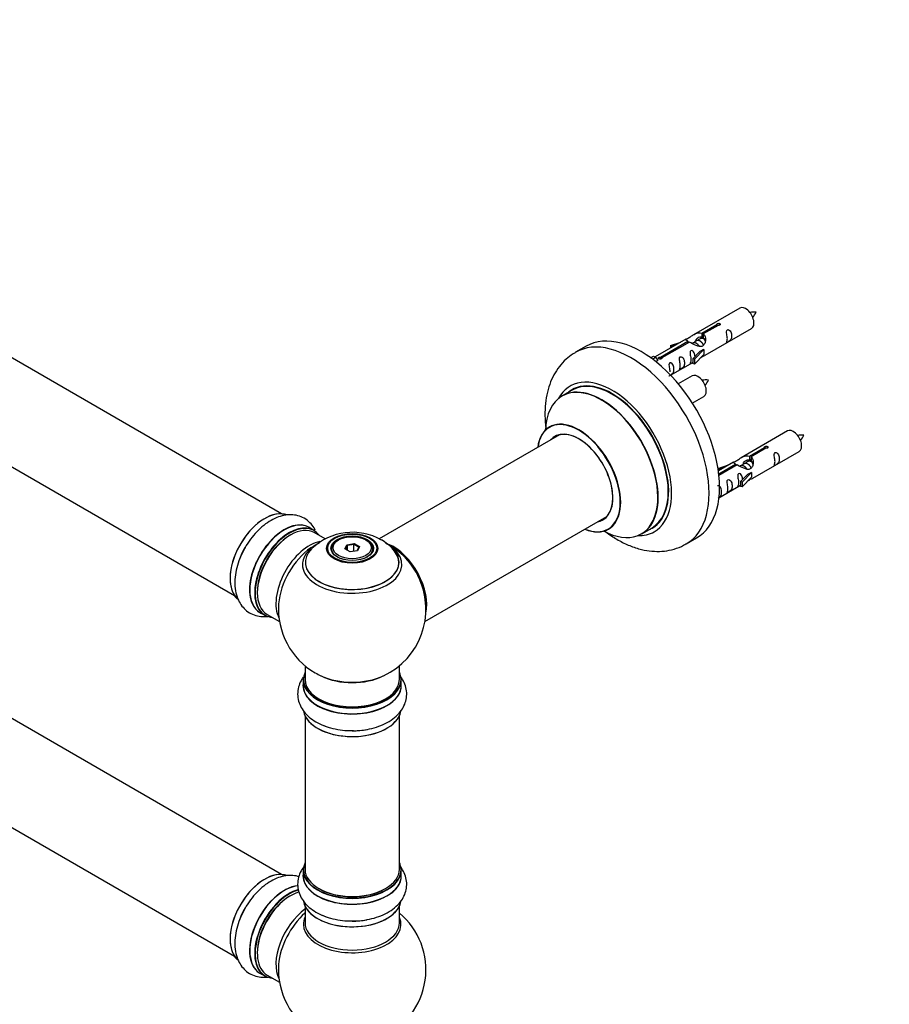
# Model space of a CAD drawing. Units: millimetres. Extents: x 0 to 1441, y 0 to 2666.
# Drawn here: x 426 to 720, y 668 to 1002 of the extents above; entities that cross this region are included whole.
import ezdxf
from ezdxf import colors
from ezdxf.entities.mleader import LeaderData, LeaderLine
from ezdxf.math import Vec2, Vec3

# ---------------------------------------------------------------- set-up
doc = ezdxf.new("R2010")
doc.units = ezdxf.units.MM
doc.layers.add('DV7_Défaut', color=7, linetype='Continuous')
doc.layers.add('Défaut', color=7, linetype='Continuous')

# ---------------------------------------------------------------- blocks, each defined once
blk = doc.blocks.new('_DOT')
at = {"color": 0}
blk.add_line((0, 0), (-1, 0), dxfattribs=at)
at = {"color": 0, "const_width": 0.333}
blk.add_lwpolyline([(-0.1665, 0, 1), (0.1665, 0, 1)], format="xyb", close=True, dxfattribs=at)
blk = doc.blocks.new('SE6')
at = {"layer": 'DV7_Défaut', "color": 7, "linetype": 'Continuous'}
for p, q in [((514.4, 834.29), (187.26, 1023.17)), ((171.26, 995.45), (498.4, 806.58)), ((669.72, 904.04), (654, 894.96)), ((514.4, 712.02), (187.26, 900.9)), ((656.86, 895.55), (661.94, 898.47)), ((662.45, 898.18), (657.38, 895.25)), ((661.94, 898.47), (661.94, 897.88)), ((656.86, 895.55), (656.86, 894.23)), ((657.38, 895.25), (657.38, 893.93)), ((658, 888.03), (673.72, 897.11)), ((651.48, 893.51), (641, 887.46)), ((642.81, 887.43), (652.13, 892.81)), ((652.64, 892.51), (643.33, 887.13)), ((646.26, 891.36), (649.77, 892.52)), ((646.54, 891.06), (646.26, 891.36)), ((646.26, 891.36), (646.26, 890.49)), ((648.16, 891.59), (646.54, 891.06)), ((652.13, 892.81), (652.13, 892.21)), ((653.79, 892.18), (653.53, 892.04)), ((655.06, 892.92), (654.32, 892.49)), ((656.33, 893.65), (655.59, 893.22)), ((656.86, 894.23), (657.38, 894.53)), ((657.38, 894.26), (656.86, 893.96)), ((617.62, 891.08), (614.08, 889.04)), ((646.54, 891.06), (646.54, 890.66)), ((653.83, 886.85), (656.2, 889.27)), ((657.58, 889.96), (654.35, 886.69)), ((657.58, 888.33), (654.35, 885.05)), ((657.49, 890.01), (656.2, 889.27)), ((657.49, 890.01), (657.58, 889.96)), ((657.58, 889.96), (657.58, 889.14)), ((657.58, 889.14), (657.58, 888.33)), ((639.52, 887.19), (640.49, 887.75)), ((640.14, 886.73), (641.19, 887.34)), ((640.49, 887.75), (641.19, 887.34)), ((641.19, 887.34), (641.94, 886.21)), ((641.94, 886.21), (641.3, 885.84)), ((642.81, 887.43), (642.81, 886.74)), ((643.33, 887.13), (643.33, 887.04)), ((646.29, 881.27), (653.83, 885.62)), ((654.35, 886.69), (653.83, 886.85)), ((653.83, 886.85), (653.83, 885.22)), ((654.35, 885.05), (653.83, 885.22)), ((654.35, 886.69), (654.35, 885.05)), ((653.56, 881.04), (648.9, 878.35)), ((612.9, 876.23), (609.48, 874.26)), ((171.26, 873.18), (498.4, 684.31)), ((653.65, 871.85), (657.56, 874.11)), ((685.89, 862.37), (670.16, 853.29)), ((608.65, 861.08), (547.47, 825.76)), ((673.03, 853.88), (678.1, 856.81)), ((678.62, 856.51), (673.55, 853.58)), ((674.16, 846.36), (689.89, 855.44)), ((678.1, 856.81), (678.1, 856.21)), ((667.65, 851.84), (662.48, 848.86)), ((671.23, 851.25), (670.48, 850.82)), ((672.5, 851.98), (671.76, 851.56)), ((673.03, 853.88), (673.03, 852.56)), ((673.03, 852.56), (673.55, 852.86)), ((673.55, 852.59), (673.03, 852.29)), ((673.55, 853.58), (673.55, 852.26)), ((662.42, 849.7), (665.93, 850.85)), ((662.71, 849.39), (662.42, 849.7)), ((662.42, 849.7), (662.42, 849.25)), ((662.61, 847.86), (668.29, 851.14)), ((668.81, 850.85), (662.67, 847.3)), ((664.33, 849.92), (662.71, 849.39)), ((662.71, 849.39), (662.71, 848.99)), ((668.29, 851.14), (668.29, 850.55)), ((669.95, 850.51), (669.7, 850.37)), ((673.75, 848.29), (670.52, 845.02)), ((673.66, 848.34), (672.37, 847.6)), ((673.66, 848.34), (673.75, 848.29)), ((673.75, 848.29), (673.75, 847.48)), ((670, 845.19), (672.37, 847.6)), ((670.52, 845.02), (670, 845.19)), ((670, 845.19), (670, 843.55)), ((673.75, 846.66), (670.52, 843.39)), ((670.52, 845.02), (670.52, 843.39)), ((673.75, 847.48), (673.75, 846.66)), ((662.69, 839.74), (670, 843.96)), ((670.52, 843.39), (670, 843.55)), ((562.96, 797.75), (624.65, 833.36)), ((525.37, 828.71), (523.71, 829.67)), ((529.14, 825.78), (525.47, 827.9)), ((636.48, 827.49), (639.9, 829.47)), ((533.73, 825.44), (533.38, 825.23)), ((543.28, 825.23), (542.92, 825.44)), ((651.58, 824.09), (655.12, 826.13)), ((531.33, 822.37), (531.33, 821.85)), ((535.87, 822.4), (536.53, 823.82)), ((537.67, 821.37), (535.87, 822.4)), ((536.69, 823.56), (536.1, 822.27)), ((536.53, 823.82), (538.98, 824.2)), ((536.53, 823.82), (536.69, 823.56)), ((538.93, 823.91), (536.69, 823.56)), ((536.69, 821.93), (536.69, 823.56)), ((540.12, 821.75), (537.67, 821.37)), ((538.98, 824.2), (538.93, 823.91)), ((538.93, 821.56), (538.93, 823.91)), ((540.56, 822.96), (538.93, 823.91)), ((538.98, 824.2), (540.78, 823.16)), ((539.98, 821.72), (540.56, 822.96)), ((540.78, 823.16), (540.12, 821.75)), ((540.78, 823.16), (540.56, 822.96)), ((545.33, 821.85), (545.33, 822.37)), ((507.06, 800.83), (508.72, 799.87)), ((509.47, 800.19), (513.69, 797.75)), ((522.33, 782.79), (522.33, 778.12)), ((554.33, 778.12), (554.33, 782.79)), ((521.68, 778.04), (521.68, 776.12)), ((554.98, 776.12), (554.98, 778.04)), ((522.33, 765.74), (522.33, 713.78)), ((554.33, 713.78), (554.33, 765.74)), ((521.68, 713.54), (521.68, 711.62)), ((554.98, 711.62), (554.98, 713.54)), ((522.33, 701.24), (522.33, 695.65)), ((554.33, 695.65), (554.33, 701.24)), ((507.06, 678.56), (508.72, 677.6)), ((509.47, 677.92), (513.69, 675.48))]:
    blk.add_line(p, q, dxfattribs=at)
for centre, radius, start, end in [((674.55, 893.87), 8.79, 85.1882, 99.0372), ((667.72, 906.14), 8.34, 320.5306, 335.1289), ((658.38, 870.87), 8.79, 85.1882, 99.0372), ((651.55, 883.14), 8.34, 320.5306, 335.1289), ((690.72, 852.2), 8.79, 85.1882, 99.0372), ((683.89, 864.47), 8.34, 320.5306, 335.1289), ((538.4, 808.19), 19.83, 60.2161, 133.7618), ((539.74, 810.52), 17.15, 43.4525, 60.2682), ((538.33, 802), 25, 121.6409, 124.1078), ((538.33, 802), 25, 35.2621, 63.0977), ((538.33, 802), 25, 295.225, 24.7379), ((538.33, 802), 25, 175.8922, 240), ((538.33, 802), 25, 240, 244.775), ((538.33, 679.73), 25, 293.2837, 50.2082), ((538.33, 679.73), 25, 175.8922, 240)]:
    blk.add_arc(centre, radius, start, end, dxfattribs=at)
for centre, major_axis, start_param, end_param in [((671.72, 900.57), (2, -3.46), 0, 3.141593), ((636.37, 858.61), (18.75, -32.48), 0, 3.141593), ((632.83, 856.57), (18.75, -32.48), 0, 3.148142), ((655.56, 877.57), (2, -3.46), 0, 3.141593), ((626.47, 852.89), (14.25, -24.68), 0, 3.486246), ((622.98, 850.88), (13.5, -23.38), 0, 3.141593), ((626.47, 852.89), (13.55, -23.47), 0, 3.227526), ((626.4, 852.85), (-13.5, 23.38), 3.141593, 6.283185), ((622.91, 850.84), (-13.47, 23.33), 2.390419, 6.283185), ((622.91, 850.84), (-13.47, 23.33), 0, 0.751173), ((615.23, 846.4), (10, -17.32), 0, 3.785071), ((615.15, 846.36), (-9.95, 17.23), 2.504845, 6.283185), ((615.15, 846.36), (-9.95, 17.23), 0, 0.636747), ((615.15, 846.36), (8.18, -14.16), 0, 3.348878), ((615.23, 846.4), (-8.12, 14.07), 2.965955, 6.283185), ((687.89, 858.91), (2, -3.46), 0, 3.141593), ((615.23, 846.4), (-8.12, 14.07), 0, 0.175637), ((617.28, 847.58), (8.12, -14.07), 3.268121, 3.31723), ((508.7, 819.11), (-8.32, -14.42), 3.229456, 6.14488), ((508.63, 819.15), (8.27, 14.33), 0.154716, 3.053075), ((515.38, 815.25), (-8.32, -14.42), 3.141593, 6.283185), ((515.33, 815.28), (8.35, 14.46), 0, 3.213107), ((517.04, 814.29), (8.32, 14.42), 0, 3.141593), ((615.15, 846.36), (8.18, -14.16), 6.0759, 6.283185), ((617.28, 847.58), (8.12, -14.07), -0.175637, -0.126529), ((517.11, 814.25), (-8.28, -14.33), 2.883065, 6.283185), ((517.47, 814.05), (-8, -13.86), 3.141593, 6.283185), ((515.33, 815.28), (8.35, 14.46), 6.211671, 6.283185), ((615.23, 846.4), (10, -17.32), 5.639707, 6.283185), ((626.47, 852.89), (14.25, -24.68), 5.938532, 6.283185), ((626.47, 852.89), (13.55, -23.47), 6.197953, 6.283185), ((517.11, 814.25), (7.75, 13.42), 0.785398, 2.372193), ((523.78, 810.4), (8, 13.86), 0.461898, 2.787819), ((538.33, 822.37), (-7, 0), 5.497787, 6.283185), ((538.33, 822.37), (-7, 0), 2.799064, 3.926991), ((510.36, 818.15), (8.32, 14.42), 1.571405, 1.879855), ((525.34, 809.5), (-8.48, -14.69), 4.013291, 5.411487), ((538.33, 817.85), (15.89, 0), 2.618038, 6.283185), ((538.33, 817.08), (-16.85, 0), 0, 3.723747), ((538.33, 817.08), (-16.85, 0), 5.834692, 6.283185), ((538.33, 817.08), (-16.85, 0), 5.450323, 5.834692), ((538.33, 817.72), (-15.81, 0), 0.374254, 3.691473), ((538.33, 822.37), (-7, 0), 0, 0.342528), ((552.22, 810.02), (-7.95, 13.77), 3.768151, 5.656627), ((552.29, 810.07), (8, -13.86), 0.548647, 2.499216), ((538.33, 817.08), (-16.85, 0), 3.723747, 3.862824), ((538.33, 817.85), (15.89, 0), 0, 0.53289), ((552.22, 810.02), (7.75, -13.42), 0.933755, 2.207838), ((632.83, 856.57), (18.75, -32.48), 6.280245, 6.283185), ((517.11, 814.25), (-8.28, -14.33), 0, 0.258528), ((538.33, 778.12), (16.55, 0), 2.883065, 6.283185), ((538.33, 778.04), (-16.65, 0), 0, 3.141593), ((538.33, 778.12), (-16, 0), 0, 3.141593), ((538.33, 786.93), (16.85, 0), 4.027989, 5.396789), ((538.33, 786.29), (-16, 0), 0.855236, 2.286357), ((538.33, 778.12), (16.55, 0), 0, 0.258528), ((538.33, 776.05), (-16.69, 0), 6.211671, 6.283185), ((538.33, 776.05), (-16.69, 0), 0, 3.213107), ((538.33, 776.12), (16.65, 0), 3.141593, 6.283185), ((538.33, 768.4), (16.65, 0), 3.251381, 6.163325), ((538.33, 768.32), (-16.55, 0), 0.213881, 3.006034), ((538.33, 770.32), (-16.65, 0), 0.90145, 1.08031), ((538.33, 770.32), (-16.65, 0), 1.571405, 1.884333), ((538.33, 713.62), (16.55, 0), 2.883065, 6.283185), ((538.33, 713.62), (16.55, 0), 0, 0.258528), ((508.7, 696.84), (-8.32, -14.42), 3.229456, 6.14488), ((508.63, 696.88), (8.28, 14.33), 0.154716, 3.053075), ((538.33, 711.55), (-16.69, 0), 6.211671, 6.283185), ((538.33, 711.55), (-16.69, 0), 0, 3.202049), ((538.33, 713.54), (-16.65, 0), 0, 3.141593), ((538.33, 711.62), (16.65, 0), 3.141593, 6.283185), ((538.33, 713.78), (16, 0), 3.141593, 6.283185), ((515.33, 693.01), (8.35, 14.46), 0.388341, 3.213107), ((515.38, 692.98), (-8.32, -14.42), 3.526032, 6.283185), ((517.04, 692.02), (8.33, 14.42), 0.516555, 3.141593), ((517.11, 691.98), (-8.27, -14.33), 3.679926, 6.283185), ((517.47, 691.78), (-8, -13.86), 3.689357, 6.283185), ((517.11, 691.98), (7.75, 13.42), 0.785398, 2.372197), ((538.33, 713.62), (-15.8, 0), 0.77909, 2.362503), ((538.33, 703.9), (16.65, 0), 3.251381, 6.163325), ((538.33, 703.82), (-16.55, 0), 0.202103, 3.006034), ((510.36, 695.88), (8.33, 14.42), 1.571405, 1.879855), ((523.78, 688.13), (8, 13.86), 0.914535, 2.787819), ((525.34, 687.23), (-8.48, -14.69), 4.181071, 5.411487), ((538.33, 705.82), (-16.65, 0), 0.890939, 1.08031), ((538.33, 695.04), (-16.54, 0), 6.027891, 6.283185), ((538.33, 695.04), (-16.54, 0), 0, 3.396887), ((538.33, 695.65), (16, 0), 3.141593, 6.283185), ((538.33, 705.82), (-16.65, 0), 1.571405, 1.871178), ((517.11, 691.98), (-8.27, -14.33), 0, 0.258528)]:
    blk.add_ellipse(centre, major_axis=major_axis, ratio=0.57735, start_param=start_param, end_param=end_param, dxfattribs=at)
for centre, major_axis in [((538.33, 822.56), (-8.68, 0)), ((538.33, 822.62), (8.31, 0)), ((538.33, 822.62), (-7.2, 0)), ((538.33, 822.54), (7.1, 0)), ((538.33, 822.78), (6.5, 0))]:
    blk.add_ellipse(centre, major_axis=major_axis, ratio=0.57735, dxfattribs=at)
for points, knots in [([(661.94, 898.47), (661.93, 898.51), (661.93, 898.54), (661.94, 898.58), (661.96, 898.61), (661.98, 898.65), (662.02, 898.68), (662.05, 898.71), (662.1, 898.74), (662.15, 898.76), (662.2, 898.79), (662.26, 898.81), (662.32, 898.83), (662.38, 898.84), (662.45, 898.86), (662.52, 898.86), (662.59, 898.87), (662.65, 898.86), (662.72, 898.85), (662.78, 898.85), (662.84, 898.83), (662.9, 898.81), (662.95, 898.78), (663, 898.76), (663.03, 898.72), (663.07, 898.69), (663.1, 898.65), (663.11, 898.61), (663.13, 898.57), (663.13, 898.52), (663.13, 898.48), (663.12, 898.44), (663.1, 898.4), (663.08, 898.36), (663.05, 898.32), (663.01, 898.28), (662.96, 898.26), (662.92, 898.23), (662.86, 898.21), (662.8, 898.19), (662.74, 898.18), (662.68, 898.17), (662.61, 898.17), (662.56, 898.17), (662.51, 898.17), (662.45, 898.18)], [0, 0, 0, 0, 0.067993, 0.067993, 0.067993, 0.136008, 0.136008, 0.136008, 0.203632, 0.203632, 0.203632, 0.270658, 0.270658, 0.270658, 0.337909, 0.337909, 0.337909, 0.405856, 0.405856, 0.405856, 0.47389, 0.47389, 0.47389, 0.541272, 0.541272, 0.541272, 0.608283, 0.608283, 0.608283, 0.675761, 0.675761, 0.675761, 0.743837, 0.743837, 0.743837, 0.811709, 0.811709, 0.811709, 0.878878, 0.878878, 0.878878, 0.945948, 0.945948, 0.945948, 1, 1, 1, 1]), ([(652.13, 892.81), (651.57, 893.15), (651.34, 893.32), (651.41, 893.48), (651.5, 893.52), (651.82, 893.64), (652.06, 893.73), (652.69, 894.1), (653.05, 894.35), (653.79, 894.84), (654.17, 895.07), (655.34, 895.63), (656.17, 895.8), (656.86, 895.55)], [0, 0, 0, 0, 0.25, 0.25, 0.375, 0.375, 0.5, 0.5, 0.625, 0.625, 0.75, 0.75, 1, 1, 1, 1]), ([(657.38, 895.25), (657.94, 894.78), (658.16, 893.98), (658.09, 892.8), (658, 892.4), (657.69, 891.67), (657.44, 891.34), (656.82, 890.98), (656.45, 890.96), (655.71, 891.08), (655.34, 891.21), (654.17, 891.69), (653.34, 892.12), (652.64, 892.51)], [0, 0, 0, 0, 0.25, 0.25, 0.375, 0.375, 0.5, 0.5, 0.625, 0.625, 0.75, 0.75, 1, 1, 1, 1]), ([(665.52, 893.73), (665.52, 893.27), (665.42, 892.86), (665.27, 892.43), (665.22, 892.32), (665.24, 892.23), (665.32, 892.27), (665.72, 892.5), (665.99, 892.67), (666.4, 892.99), (666.54, 893.16), (666.87, 893.69), (666.94, 894.09), (666.94, 895), (666.87, 895.51), (666.54, 896.22), (666.39, 896.44), (665.99, 896.75), (665.72, 896.82), (665.32, 896.59), (665.24, 896.31), (665.22, 895.76), (665.27, 895.48), (665.42, 894.68), (665.52, 894.19), (665.52, 893.73)], [0, 0, 0, 0, 0.125, 0.125, 0.1875, 0.1875, 0.25, 0.25, 0.3125, 0.3125, 0.375, 0.375, 0.5, 0.5, 0.625, 0.625, 0.6875, 0.6875, 0.75, 0.75, 0.8125, 0.8125, 0.875, 0.875, 1, 1, 1, 1]), ([(654.76, 893), (654.86, 893.38), (655.14, 893.72), (655.88, 894.24), (656.4, 894.37), (656.86, 894.23)], [0, 0, 0, 0, 0.445194, 0.445194, 1, 1, 1, 1]), ([(613.92, 888.91), (612.99, 888.32), (611.34, 887.26), (609.01, 884.89), (607.06, 882.13), (605.52, 878.99), (604.42, 875.5), (603.77, 871.68), (603.6, 867.58), (603.83, 864.53), (604.05, 862.89), (604.08, 862.7)], [0, 0, 0, 0, 0.104777, 0.221764, 0.339344, 0.459553, 0.583953, 0.71322, 0.846794, 0.983095, 1, 1, 1, 1]), ([(654.57, 887.57), (654.55, 887.98), (654.48, 888.43), (654.18, 889.08), (654.03, 889.31), (653.62, 889.61), (653.35, 889.68), (652.96, 889.45), (652.87, 889.17), (652.86, 888.62), (652.91, 888.34), (653.06, 887.54), (653.16, 887.05), (653.16, 886.59)], [0, 0, 0, 0, 0.2280208, 0.2280208, 0.356684, 0.356684, 0.4853472, 0.4853472, 0.6140104, 0.6140104, 0.7426736, 0.7426736, 1, 1, 1, 1]), ([(656.51, 887.24), (656.73, 887.39), (656.95, 887.53), (657.45, 887.82), (657.69, 887.91), (657.93, 888.01), (657.99, 888.03), (658.04, 888.05)], [0, 0, 0, 0, 0.288845, 0.288845, 0.75815, 0.75815, 1, 1, 1, 1]), ([(643.33, 887.13), (643.34, 887.09), (643.33, 887.05), (643.32, 887.01), (643.31, 886.96), (643.28, 886.92), (643.24, 886.89), (643.21, 886.85), (643.16, 886.82), (643.11, 886.8), (643.06, 886.77), (643, 886.76), (642.94, 886.75), (642.88, 886.74), (642.81, 886.73), (642.74, 886.74), (642.68, 886.74), (642.61, 886.75), (642.55, 886.77), (642.48, 886.78), (642.42, 886.8), (642.37, 886.83), (642.31, 886.85), (642.27, 886.88), (642.23, 886.91), (642.19, 886.94), (642.17, 886.97), (642.15, 887.01), (642.13, 887.04), (642.13, 887.08), (642.13, 887.11), (642.14, 887.15), (642.16, 887.18), (642.19, 887.21), (642.21, 887.25), (642.25, 887.28), (642.3, 887.3), (642.34, 887.33), (642.4, 887.36), (642.46, 887.38), (642.52, 887.4), (642.58, 887.41), (642.65, 887.42), (642.7, 887.43), (642.76, 887.43), (642.81, 887.43)], [0, 0, 0, 0, 0.067993, 0.067993, 0.067993, 0.136008, 0.136008, 0.136008, 0.203632, 0.203632, 0.203632, 0.270658, 0.270658, 0.270658, 0.337909, 0.337909, 0.337909, 0.405856, 0.405856, 0.405856, 0.47389, 0.47389, 0.47389, 0.541272, 0.541272, 0.541272, 0.608283, 0.608283, 0.608283, 0.675761, 0.675761, 0.675761, 0.743837, 0.743837, 0.743837, 0.811709, 0.811709, 0.811709, 0.878878, 0.878878, 0.878878, 0.945948, 0.945948, 0.945948, 1, 1, 1, 1]), ([(645.72, 881.02), (645.72, 881.02), (645.72, 881.01), (645.73, 880.97), (645.82, 881.01), (646.22, 881.24), (646.49, 881.41), (646.89, 881.73), (647.04, 881.9), (647.36, 882.43), (647.43, 882.83), (647.43, 883.74), (647.36, 884.25), (647.03, 884.96), (646.88, 885.18), (646.48, 885.49), (646.21, 885.56), (645.81, 885.33), (645.73, 885.05), (645.72, 884.5), (645.77, 884.22), (645.92, 883.42), (646.01, 882.92), (646.01, 882.47)], [0, 0, 0, 0, 0.005266, 0.005266, 0.081784, 0.081784, 0.158302, 0.158302, 0.23482, 0.23482, 0.387856, 0.387856, 0.540892, 0.540892, 0.61741, 0.61741, 0.693928, 0.693928, 0.770446, 0.770446, 0.846964, 0.846964, 1, 1, 1, 1]), ([(649.57, 884.52), (649.57, 884.06), (649.47, 883.65), (649.32, 883.22), (649.27, 883.11), (649.29, 883.02), (649.37, 883.06), (649.77, 883.29), (650.04, 883.46), (650.44, 883.79), (650.59, 883.95), (650.91, 884.48), (650.98, 884.88), (650.98, 885.79), (650.91, 886.3), (650.59, 887.01), (650.44, 887.23), (650.04, 887.54), (649.77, 887.61), (649.37, 887.38), (649.28, 887.1), (649.27, 886.55), (649.32, 886.27), (649.47, 885.47), (649.57, 884.98), (649.57, 884.52)], [0, 0, 0, 0, 0.125, 0.125, 0.1875, 0.1875, 0.25, 0.25, 0.3125, 0.3125, 0.375, 0.375, 0.5, 0.5, 0.625, 0.625, 0.6875, 0.6875, 0.75, 0.75, 0.8125, 0.8125, 0.875, 0.875, 1, 1, 1, 1]), ([(653.16, 886.59), (653.16, 886.13), (653.06, 885.72), (652.91, 885.29), (652.86, 885.18), (652.87, 885.09), (652.96, 885.13), (653.36, 885.36), (653.63, 885.53), (653.83, 885.69), (653.83, 885.7), (653.83, 885.7)], [0, 0, 0, 0, 0.399473, 0.399473, 0.599209, 0.599209, 0.798945, 0.798945, 0.998682, 0.998682, 1, 1, 1, 1]), ([(605.46, 863.9), (605.46, 863.9), (605.46, 863.9), (605.36, 863.79), (605.26, 863.75), (605.23, 863.73)], [0, 0, 0, 0, 0.036587, 0.783375, 1, 1, 1, 1]), ([(678.1, 856.81), (678.09, 856.84), (678.1, 856.88), (678.11, 856.91), (678.12, 856.95), (678.15, 856.98), (678.18, 857.01), (678.22, 857.04), (678.26, 857.07), (678.32, 857.1), (678.37, 857.12), (678.43, 857.14), (678.49, 857.16), (678.55, 857.18), (678.62, 857.19), (678.68, 857.19), (678.75, 857.2), (678.82, 857.2), (678.88, 857.19), (678.95, 857.18), (679.01, 857.16), (679.06, 857.14), (679.12, 857.12), (679.16, 857.09), (679.2, 857.05), (679.24, 857.02), (679.26, 856.98), (679.28, 856.94), (679.3, 856.9), (679.3, 856.86), (679.3, 856.81), (679.29, 856.77), (679.27, 856.73), (679.24, 856.69), (679.22, 856.65), (679.18, 856.62), (679.13, 856.59), (679.08, 856.56), (679.03, 856.54), (678.97, 856.52), (678.91, 856.51), (678.85, 856.5), (678.78, 856.5), (678.73, 856.5), (678.67, 856.5), (678.62, 856.51)], [0, 0, 0, 0, 0.067993, 0.067993, 0.067993, 0.136008, 0.136008, 0.136008, 0.203632, 0.203632, 0.203632, 0.270658, 0.270658, 0.270658, 0.337909, 0.337909, 0.337909, 0.405856, 0.405856, 0.405856, 0.47389, 0.47389, 0.47389, 0.541272, 0.541272, 0.541272, 0.608283, 0.608283, 0.608283, 0.675761, 0.675761, 0.675761, 0.743837, 0.743837, 0.743837, 0.811709, 0.811709, 0.811709, 0.878878, 0.878878, 0.878878, 0.945948, 0.945948, 0.945948, 1, 1, 1, 1]), ([(681.69, 852.06), (681.69, 851.6), (681.59, 851.19), (681.44, 850.76), (681.39, 850.65), (681.4, 850.56), (681.49, 850.6), (681.89, 850.83), (682.16, 851), (682.56, 851.33), (682.71, 851.5), (683.03, 852.03), (683.1, 852.42), (683.1, 853.34), (683.03, 853.85), (682.71, 854.55), (682.56, 854.78), (682.15, 855.09), (681.89, 855.15), (681.49, 854.92), (681.4, 854.65), (681.39, 854.1), (681.44, 853.81), (681.59, 853.01), (681.69, 852.52), (681.69, 852.06)], [0, 0, 0, 0, 0.125, 0.125, 0.1875, 0.1875, 0.25, 0.25, 0.3125, 0.3125, 0.375, 0.375, 0.5, 0.5, 0.625, 0.625, 0.6875, 0.6875, 0.75, 0.75, 0.8125, 0.8125, 0.875, 0.875, 1, 1, 1, 1]), ([(668.29, 851.14), (667.73, 851.48), (667.51, 851.66), (667.58, 851.81), (667.67, 851.85), (667.99, 851.97), (668.23, 852.07), (668.86, 852.43), (669.22, 852.69), (669.96, 853.18), (670.33, 853.41), (671.5, 853.96), (672.33, 854.13), (673.03, 853.88)], [0, 0, 0, 0, 0.25, 0.25, 0.375, 0.375, 0.5, 0.5, 0.625, 0.625, 0.75, 0.75, 1, 1, 1, 1]), ([(673.55, 853.58), (674.1, 853.11), (674.33, 852.31), (674.26, 851.13), (674.17, 850.73), (673.85, 850), (673.61, 849.67), (672.98, 849.31), (672.62, 849.29), (671.88, 849.42), (671.5, 849.55), (670.34, 850.02), (669.5, 850.46), (668.81, 850.85)], [0, 0, 0, 0, 0.25, 0.25, 0.375, 0.375, 0.5, 0.5, 0.625, 0.625, 0.75, 0.75, 1, 1, 1, 1]), ([(670.93, 851.34), (671.03, 851.71), (671.31, 852.06), (672.05, 852.57), (672.57, 852.7), (673.03, 852.56)], [0, 0, 0, 0, 0.445194, 0.445194, 1, 1, 1, 1]), ([(670.74, 845.9), (670.72, 846.31), (670.64, 846.76), (670.34, 847.41), (670.19, 847.64), (669.79, 847.95), (669.52, 848.01), (669.12, 847.78), (669.04, 847.51), (669.02, 846.96), (669.07, 846.68), (669.22, 845.87), (669.32, 845.38), (669.32, 844.92)], [0, 0, 0, 0, 0.228021, 0.228021, 0.356684, 0.356684, 0.485347, 0.485347, 0.61401, 0.61401, 0.742674, 0.742674, 1, 1, 1, 1]), ([(665.74, 842.85), (665.74, 842.39), (665.64, 841.98), (665.49, 841.55), (665.44, 841.44), (665.45, 841.35), (665.54, 841.39), (665.94, 841.62), (666.21, 841.79), (666.61, 842.12), (666.76, 842.29), (667.08, 842.82), (667.15, 843.21), (667.15, 844.13), (667.08, 844.64), (666.76, 845.34), (666.61, 845.57), (666.2, 845.88), (665.93, 845.94), (665.54, 845.71), (665.45, 845.44), (665.44, 844.89), (665.49, 844.6), (665.64, 843.8), (665.74, 843.31), (665.74, 842.85)], [0, 0, 0, 0, 0.125, 0.125, 0.1875, 0.1875, 0.25, 0.25, 0.3125, 0.3125, 0.375, 0.375, 0.5, 0.5, 0.625, 0.625, 0.6875, 0.6875, 0.75, 0.75, 0.8125, 0.8125, 0.875, 0.875, 1, 1, 1, 1]), ([(669.32, 844.92), (669.32, 844.46), (669.22, 844.05), (669.07, 843.62), (669.02, 843.51), (669.04, 843.43), (669.12, 843.46), (669.53, 843.7), (669.8, 843.86), (670, 844.03), (670, 844.03), (670, 844.03)], [0, 0, 0, 0, 0.399473, 0.399473, 0.599209, 0.599209, 0.798945, 0.798945, 0.998682, 0.998682, 1, 1, 1, 1]), ([(672.68, 845.58), (672.9, 845.72), (673.11, 845.87), (673.62, 846.16), (673.86, 846.25), (674.1, 846.34), (674.16, 846.36), (674.2, 846.39)], [0, 0, 0, 0, 0.288845, 0.288845, 0.75815, 0.75815, 1, 1, 1, 1]), ([(662.46, 839.62), (662.6, 839.71), (662.74, 839.81), (663.06, 840.07), (663.2, 840.23), (663.53, 840.76), (663.6, 841.16), (663.59, 842.07), (663.53, 842.59), (663.2, 843.29), (663.05, 843.52), (662.65, 843.82), (662.38, 843.89), (662.16, 843.77), (662.15, 843.76), (662.14, 843.74)], [0, 0, 0, 0, 0.076445, 0.076445, 0.206935, 0.206935, 0.467914, 0.467914, 0.728892, 0.728892, 0.859382, 0.859382, 0.989871, 0.989871, 1, 1, 1, 1]), ([(525.81, 828.77), (525.69, 829.01), (525.18, 829.92), (524.03, 831.39), (522.13, 832.84), (519.91, 833.74), (517.56, 834.05), (515.14, 833.81), (512.67, 833.05), (510.17, 831.75), (507.71, 829.94), (505.4, 827.67), (503.37, 825.06), (502.01, 822.99), (501.53, 821.92), (501.47, 821.8)], [0, 0, 0, 0, 0.02788, 0.107288, 0.192958, 0.274906, 0.355464, 0.437486, 0.52342, 0.613935, 0.707557, 0.801918, 0.895938, 0.989698, 1, 1, 1, 1]), ([(624.11, 828.33), (624.35, 828.15), (625.79, 827.07), (628.53, 825.29), (632.41, 823.39), (636.24, 822.15), (639.91, 821.54), (643.34, 821.51), (646.68, 822.03), (649.5, 822.93), (650.91, 823.78), (651.46, 824.11)], [0, 0, 0, 0, 0.027335, 0.168799, 0.311586, 0.454078, 0.578144, 0.697646, 0.813479, 0.937871, 1, 1, 1, 1]), ([(625.21, 829.06), (625.36, 829.12), (625.48, 829.19), (625.5, 829.2), (625.5, 829.2)], [0, 0, 0, 0, 0.822594, 1, 1, 1, 1]), ([(501.47, 821.8), (500.98, 820.82), (500.12, 819.04), (499.13, 815.93), (498.57, 812.79), (498.5, 809.68), (498.96, 806.88), (499.91, 804.48), (501.23, 802.54), (502.96, 800.98), (505.04, 799.91), (507.35, 799.4), (508.94, 799.43), (509.73, 799.53), (509.74, 799.53)], [0, 0, 0, 0, 0.087335, 0.186002, 0.28579, 0.387198, 0.490056, 0.578102, 0.661931, 0.743333, 0.82986, 0.914275, 0.999057, 1, 1, 1, 1]), ([(521.72, 778.86), (521.45, 778.49), (520.8, 777.45), (520.03, 775.54), (519.72, 773.17), (520.06, 770.79), (520.96, 768.61), (522.37, 766.63), (524.27, 764.87), (526.64, 763.35), (529.45, 762.13), (532.55, 761.28), (535.75, 760.79), (537.67, 760.78), (538.71, 760.78)], [0, 0, 0, 0, 0.047364, 0.127254, 0.213444, 0.295889, 0.376936, 0.459456, 0.545912, 0.636976, 0.731166, 0.8261, 0.920691, 1, 1, 1, 1]), ([(538.71, 760.78), (538.91, 760.77), (540.14, 760.73), (542.64, 761.03), (545.84, 761.69), (548.88, 762.79), (551.59, 764.28), (553.78, 766.08), (555.39, 768.1), (556.41, 770.22), (556.9, 772.5), (556.79, 774.83), (556.07, 777.09), (555.19, 778.55), (554.63, 779.27), (554.55, 779.37)], [0, 0, 0, 0, 0.015012, 0.1094443, 0.2044248, 0.3004852, 0.3981056, 0.4971217, 0.5818784, 0.6625759, 0.7409374, 0.8242322, 0.905493, 0.9871081, 1, 1, 1, 1]), ([(522.32, 715.12), (521.81, 714.52), (520.92, 713.24), (520.03, 711.04), (519.72, 708.67), (520.06, 706.29), (520.96, 704.1), (522.37, 702.13), (524.27, 700.37), (526.64, 698.85), (529.45, 697.63), (532.55, 696.77), (535.75, 696.29), (537.67, 696.28), (538.71, 696.28)], [0, 0, 0, 0, 0.078113, 0.155424, 0.238832, 0.318617, 0.397047, 0.476903, 0.560569, 0.648693, 0.739844, 0.831713, 0.923251, 1, 1, 1, 1]), ([(538.71, 696.28), (538.91, 696.27), (540.14, 696.23), (542.64, 696.52), (545.84, 697.19), (548.88, 698.29), (551.59, 699.78), (553.78, 701.58), (555.39, 703.6), (556.41, 705.72), (556.9, 707.99), (556.79, 710.33), (556.07, 712.59), (555.19, 714.04), (554.63, 714.77), (554.55, 714.86)], [0, 0, 0, 0, 0.015012, 0.109444, 0.204425, 0.300485, 0.398106, 0.497122, 0.581878, 0.662576, 0.740937, 0.824232, 0.905493, 0.987108, 1, 1, 1, 1]), ([(520.22, 711.27), (520.1, 711.31), (519.24, 711.55), (517.56, 711.77), (515.14, 711.54), (512.67, 710.78), (510.17, 709.48), (507.71, 707.67), (505.4, 705.4), (503.37, 702.79), (502.01, 700.71), (501.53, 699.65), (501.47, 699.53)], [0, 0, 0, 0, 0.0171547, 0.1263485, 0.2375269, 0.354009, 0.4766988, 0.6036015, 0.7315046, 0.858947, 0.9860357, 1, 1, 1, 1]), ([(501.47, 699.53), (500.98, 698.55), (500.12, 696.77), (499.13, 693.66), (498.57, 690.52), (498.5, 687.41), (498.96, 684.61), (499.91, 682.21), (501.23, 680.27), (502.96, 678.71), (505.04, 677.64), (507.35, 677.13), (508.94, 677.16), (509.73, 677.26), (509.74, 677.26)], [0, 0, 0, 0, 0.0873353, 0.1860015, 0.2857896, 0.387198, 0.4900564, 0.5781021, 0.661931, 0.7433334, 0.8298604, 0.9142746, 0.9990567, 1, 1, 1, 1])]:
    blk.add_open_spline(points, degree=3, knots=knots, dxfattribs=at)
for points, weights, knots in [([(656.04, 891.04), (655.58, 891.86), (654.8, 892.19), (654.22, 892.43), (653.79, 892.18)], [0.996147294495, 0.867980280935, 1, 0.900016475517, 0.949265797415], [0, 0, 0, 0.5690426, 0.5690426, 1, 1, 1]), ([(657.47, 891.45), (657.41, 891.6), (657.32, 891.75), (656.87, 892.59), (656.07, 892.93), (655.5, 893.17), (655.06, 892.92)], [0.956028208064, 0.972277782728, 1, 0.866025403784, 1, 0.900016475517, 0.949265797415], [0, 0, 0, 0.1059392, 0.1059392, 0.6179173, 0.6179173, 1, 1, 1]), ([(657.83, 893.37), (657.59, 893.55), (657.34, 893.66), (656.77, 893.9), (656.33, 893.65)], [0.939462598194, 0.953798782002, 1, 0.900016475517, 0.949265797415], [0, 0, 0, 0.316047, 0.316047, 1, 1, 1]), ([(673.63, 849.78), (673.57, 849.93), (673.49, 850.09), (673.04, 850.92), (672.24, 851.26), (671.66, 851.5), (671.23, 851.25)], [0.956028208064, 0.972277782728, 1, 0.866025403784, 1, 0.900016475517, 0.949265797415], [0, 0, 0, 0.105939, 0.105939, 0.617917, 0.617917, 1, 1, 1]), ([(674, 851.7), (673.76, 851.89), (673.51, 851.99), (672.94, 852.24), (672.5, 851.98)], [0.939462598194, 0.953798782002, 1, 0.900016475517, 0.949265797415], [0, 0, 0, 0.316047, 0.316047, 1, 1, 1]), ([(672.21, 849.37), (671.75, 850.19), (670.96, 850.52), (670.39, 850.77), (669.95, 850.51)], [0.996147294495, 0.867980280935, 1, 0.900016475517, 0.949265797415], [0, 0, 0, 0.569043, 0.569043, 1, 1, 1])]:
    blk.add_rational_spline(points, weights, degree=2, knots=knots, dxfattribs=at)
for points in [[(656.98, 894.09), (657.18, 894.06), (657.38, 893.98)], [(673.14, 852.42), (673.34, 852.4), (673.55, 852.31)]]:
    blk.add_rational_spline(points, [0.946305465077, 0.960894834449, 0.99149665328], degree=2, dxfattribs=at)
for points in [[(657.38, 893.93), (657.72, 893.62), (657.92, 893.14), (658.02, 892.62)], [(673.55, 852.26), (673.89, 851.95), (674.08, 851.47), (674.19, 850.95)]]:
    blk.add_open_spline(points, degree=3, dxfattribs=at)

msp = doc.modelspace()

# ---------------------------------------------------------------- block references
at = {"layer": 'Défaut'}
msp.add_blockref('SE6', (0, 0), dxfattribs=at)

# ---------------------------------------------------------------- leaders
at = {"layer": 'Défaut', "color": 7, "linetype": 'Continuous'}
ml = msp.add_multileader_mtext('Standard', dxfattribs=at)
ml.set_content('{\\pxsm0.9;\\fSolid Edge ISO|b1||i0||c0|p34;\\W1.;30/08/2019\\P}', color=256)
ml.set_leader_properties()
ml.set_arrow_properties(name='DOT')
ml.build(insert=Vec2(0, 0))
ml.multileader.update_dxf_attribs({"leader_type": 0, "dogleg_length": 0, "arrow_head_size": 12})
ctx = ml.context
ctx.base_point, ctx.char_height, ctx.arrow_head_size, ctx.landing_gap_size = Vec3(1071.44, 2659.18), 12, 12, 4.2
notes = []
notes.append((ctx, [(0, (0, 0, 0), (0, 0), (1, 0), 1, [])]))
ctx.mtext.insert = Vec3(1073.44, 2665.3)
for ctx, leaders in notes:
    for number, flags, end, landing, length, lines in leaders:
        leader = LeaderData()
        leader.index, (leader.has_last_leader_line, leader.has_dogleg_vector, leader.attachment_direction) = number, flags
        leader.last_leader_point, leader.dogleg_vector, leader.dogleg_length = Vec3(end), Vec3(landing), length
        for number, points, colour, breaks in lines:
            line = LeaderLine()
            line.index, line.vertices, line.color, line.breaks = number, Vec3.list(points), colors.encode_raw_color(colour), breaks
            leader.lines.append(line)
        ctx.leaders.append(leader)

doc.saveas('drawing.dxf')
